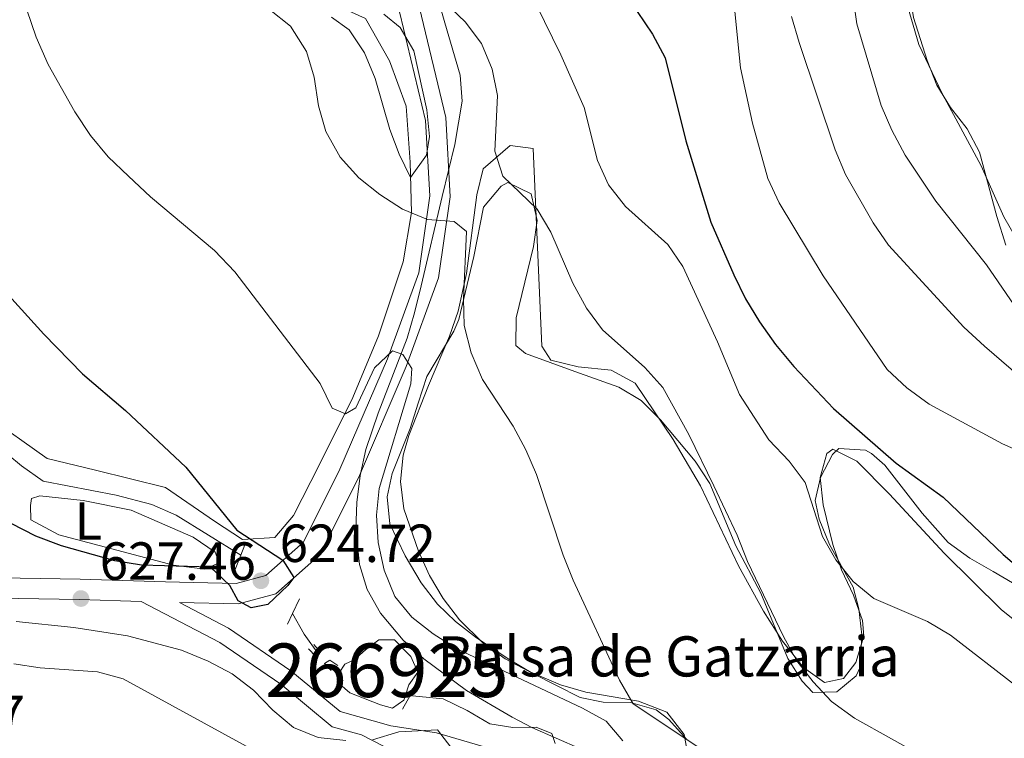
# Model space of a CAD drawing. Extents: x 587059 to 593942, y 729188 to 733904.
# Drawn here: x 590772 to 590956, y 733129 to 733263 of the extents above; entities that cross this region are included whole.
import ezdxf
from ezdxf.enums import TextEntityAlignment as Align

# ---------------------------------------------------------------- set-up
doc = ezdxf.new("R2010")
doc.units = 0
doc.header["$MEASUREMENT"] = 0
doc.linetypes.add('DGN Style 2', pattern=[78.501, 47.1006, -31.4004])
doc.linetypes.add('DGN Style 3', pattern=[109.90140000000001, 78.501, -31.4004])
for name, color, linetype in [('Nivel 11', 7, 'Continuous'), ('Nivel 12', 7, 'Continuous'), ('Nivel 21', 7, 'Continuous'), ('Nivel 35', 7, 'Continuous'), ('Nivel 36', 7, 'Continuous'), ('Nivel 37', 7, 'Continuous'), ('Nivel 4', 7, 'Continuous'), ('Nivel 41', 7, 'Continuous'), ('Nivel 43', 7, 'Continuous'), ('Nivel 48', 7, 'Continuous'), ('Nivel 5', 7, 'Continuous'), ('Nivel 51', 7, 'Continuous'), ('Nivel 57', 7, 'Continuous'), ('Nivel 7', 7, 'Continuous')]:
    doc.layers.add(name, color=color, linetype=linetype)
doc.styles.add('Style-arial', font='arial.shx', dxfattribs={"bigfont": 'arialbig.shx'})
doc.styles.add('Style-arialn', font='arialn.shx', dxfattribs={"bigfont": 'arialnbig.shx'})
doc.styles.add('Style-times', font='times.shx', dxfattribs={"bigfont": 'timesbig.shx'})

# ---------------------------------------------------------------- blocks, each defined once
blk = doc.blocks.new('5PATER')
at = {"layer": 'Nivel 7', "linetype": 'Continuous', "lineweight": 0}
h = blk.add_hatch(color=53, dxfattribs=at)
edge = h.paths.add_edge_path()
edge.add_ellipse((1.001171767711639e-08, 1.001171767711639e-08), major_axis=(-1.095731442945027, -1.110710700472634), ratio=0.9994222409660316, start_angle=0, end_angle=360)

msp = doc.modelspace()

# ---------------------------------------------------------------- linework, layer by layer
at = {"layer": 'Nivel 11', "color": 142, "linetype": 'DGN Style 3', "lineweight": 13, "extrusion": (-0.8285788803326986, -0.4280803400101849, 0.360838276189453), "elevation": -803165.8839178889, "flags": 128}
msp.add_lwpolyline([(-380158.2166457358, 311421.2724528795), (-380162.763212741, 311419.441069668), (-380167.197684643, 311419.0743641305)], dxfattribs=at)
at = {"layer": 'Nivel 11', "color": 142, "linetype": 'DGN Style 3', "lineweight": 13}
for points in [[(590813.3400000001, 733163.091, 624.442), (590801.297, 733170.565, 623.213), (590796.744, 733172.5719999999, 622.577), (590790.068, 733174.2760000001, 622.086), (590776.4739999999, 733176.898, 621.0260000000001), (590772.388, 733179.7479999999, 620.5120000000001), (590769.8489999999, 733181.8729999999, 620.343)], [(590872.021, 733127.878, 628.6990000000001), (590871.4110000001, 733129.7650000001, 628.6990000000001), (590868.469, 733130.919, 628.6990000000001), (590864.1030000001, 733130.916, 628.6990000000001), (590859.8300000001, 733131.587, 628.6990000000001), (590855.622, 733134.051, 627.674), (590851.1240000001, 733136.2420000001, 627.333), (590844.0660000001, 733136.943, 627.332)]]:
    msp.add_polyline3d(points, dxfattribs=at)
at = {"layer": 'Nivel 12', "color": 142, "linetype": 'Continuous', "lineweight": 0, "elevation": 630, "flags": 128}
msp.add_lwpolyline([(590844.0660000001, 733136.943), (590843.7590000001, 733135.9950000001), (590841.6429999999, 733134.5079999999), (590839.395, 733135.128), (590833.71, 733137.3589999999), (590831.8589999999, 733138.97), (590831.727, 733141.077), (590832.784, 733142.689), (590834.503, 733143.557), (590836.619, 733145.416), (590839.131, 733147.2749999999), (590842.04, 733147.2749999999), (590845.081, 733144.176), (590846.4029999999, 733141.2010000001), (590844.6840000001, 733138.8459999999), (590844.0660000001, 733136.943)], dxfattribs=at)
at = {"layer": 'Nivel 21', "color": 1, "linetype": 'DGN Style 2', "lineweight": 0, "flags": 128}
for points, elevation in [([(590814.078, 733165.038), (590813.3400000001, 733163.091)], 625.125), ([(590813.3400000001, 733163.091), (590812.1939999999, 733160.0619999999)], 625.125), ([(590823.0020000001, 733152.2110000001), (590824.2820000001, 733154.9480000001)], 625.283), ([(590822.0560000001, 733150.186), (590823.0020000001, 733152.2110000001)], 625.283), ([(590827.8289999999, 733144.5959999999), (590827.3659999999, 733144.1680000001), (590825.9839999999, 733145.587)], 627.674), ([(590826.9709999999, 733146.3970000001), (590828.24, 733144.9750000001), (590827.8289999999, 733144.5959999999)], 627.674), ([(590831.4410000001, 733142.4839999999), (590829.96, 733143.453), (590828.967, 733142.8670000001), (590830.2339999999, 733141.557)], 628.016), ([(590843.5249999999, 733134.2930000001), (590844.9469999999, 733136.8559999999), (590845.9839999999, 733138.7250000001)], 628.016)]:
    msp.add_lwpolyline(points, dxfattribs=dict(at, elevation=elevation))
at = {"layer": 'Nivel 21', "color": 7, "linetype": 'DGN Style 3', "lineweight": 0}
for points in [[(590842.288, 733266.507, 640.83), (590843.033, 733264.288, 639.741), (590847.8160000001, 733244.26, 637.009), (590848.6359999999, 733230.1740000001, 634.9590000000001), (590846.5519999999, 733215.787, 632.91), (590840.7050000001, 733199.733, 630.177), (590831.844, 733179.122, 627.444), (590825.037, 733165.506, 625.395), (590818.0349999999, 733159.2749999999, 625.395), (590812.476, 733157.7849999999, 625.395), (590799.256, 733158.108, 626.078), (590783.344, 733158.584, 627.444), (590768.3330000001, 733158.8589999999, 628.128)], [(590801.9010000001, 733154.236, 626.078), (590811.078, 733149.4510000001, 626.078), (590822.709, 733141.4720000001, 627.444), (590831.8670000001, 733133.8759999999, 628.8100000000001), (590841.342, 733131.2150000001, 629.493), (590849.8870000001, 733129.8729999999, 629.493), (590861.1710000001, 733126.587, 629.493), (590868.361, 733125.6570000001, 628.8100000000001), (590885.81, 733126.342, 630.176), (590896.834, 733124.3929999999, 633.592), (590899.567, 733124.2690000001, 634.9590000000001)]]:
    msp.add_polyline3d(points, dxfattribs=at)
at = {"layer": 'Nivel 21', "color": 7, "linetype": 'Continuous', "lineweight": 0}
for points in [[(590846.6939999999, 733265.337, 639.741), (590851.595, 733244.8160000001, 637.009), (590852.456, 733230.01, 634.9590000000001), (590850.2609999999, 733214.8530000001, 632.91), (590844.243, 733198.3289999999, 630.177), (590835.2960000001, 733177.5179999999, 627.444), (590828.1130000001, 733163.1499999999, 625.395), (590819.8899999999, 733155.8330000001, 625.395), (590812.9310000001, 733153.967, 625.395), (590801.9010000001, 733154.236, 626.078)], [(590852.3, 733121.0419999999, 632.795), (590835.8659999999, 733129.4880000001, 628.096), (590830.3740000001, 733131.031, 628.8100000000001), (590820.8130000001, 733138.962, 627.444), (590809.456, 733146.7520000001, 626.078), (590794.7250000001, 733154.436, 626.078), (590783.2520000001, 733154.78, 627.444), (590767.997, 733155.0590000001, 628.128), (590754.6880000001, 733157.1799999999, 629.494), (590745.06, 733157.5660000001, 630.86), (590733.442, 733156.588, 630.86), (590719.3740000001, 733157.1540000001, 631.543), (590708.5930000001, 733159.79, 632.227), (590696.6370000001, 733166.406, 632.91), (590684.145, 733172.5660000001, 634.2760000000001), (590676.334, 733174.548, 634.9590000000001), (590667.6939999999, 733173.935, 635.642), (590663.172, 733171.5220000001, 636.164)]]:
    msp.add_polyline3d(points, dxfattribs=at)
at = {"layer": 'Nivel 35', "color": 92, "linetype": 'DGN Style 3', "lineweight": 0}
for points in [[(590854.3230000001, 733252.744, 644.4060000000001), (590851.4099999999, 733262.4979999999, 644.306), (590847.1939999999, 733277.868, 645.64)], [(590840.021, 733264.1100000001, 644.963), (590843.104, 733261.648, 644.936), (590845.655, 733257.257, 644.3820000000001), (590848.084, 733246.2919999999, 643.063), (590848.565, 733241.304, 642.565), (590847.9880000001, 733237.8160000001, 642.2040000000001), (590845.027, 733233.6170000001, 641.537), (590842.8870000001, 733237.9550000001, 641.312), (590841.1440000001, 733242.5619999999, 641.521), (590838.429, 733252.119, 642.8870000000001), (590836.45, 733256.9140000001, 642.8870000000001), (590833.5959999999, 733261.1780000001, 642.8870000000001), (590830.29, 733263.5490000001, 642.8870000000001)], [(590881.301, 733124.929, 635.5020000000001), (590867.666, 733130.8740000001, 633.009), (590864.004, 733132.79, 632.761), (590855.4990000001, 733137.8230000001, 632.761), (590847.5290000001, 733143.6950000001, 632.761), (590843.6810000001, 733147.2150000001, 632.761), (590839.409, 733152.223, 632.761), (590836.9580000001, 733156.6570000001, 632.761), (590835.4780000001, 733161.361, 632.761), (590834.848, 733167.885, 632.939), (590834.997, 733172.9180000001, 633.3870000000001), (590835.6300000001, 733177.935, 633.976), (590836.713, 733182.8400000001, 634.576), (590838.959, 733189.6259999999, 635.311), (590844.382, 733203.6089999999, 636.909), (590845.7890000001, 733208.3130000001, 637.496), (590847.0220000001, 733213.402, 638.372), (590850.912, 733230.0800000001, 642.325), (590853.3289999999, 733239.787, 643.702), (590854.6980000001, 733247.871, 644.375), (590854.3230000001, 733252.744, 644.4060000000001)], [(590963.1300000001, 733146.558, 653.868), (590955.3670000001, 733152.8700000001, 654.253), (590944.6359999999, 733163.449, 654.663), (590934.4720000001, 733174.4410000001, 654.202), (590928.3330000001, 733180.615, 652.9250000000001), (590923.8770000001, 733182.8670000001, 651.612), (590922.719, 733182.038, 651.206), (590921.477, 733177.587, 650.255), (590922.03, 733172.4539999999, 649.379), (590923.8389999999, 733165.048, 648.4730000000001), (590925.503, 733160.311, 648.326), (590927.7150000001, 733155.577, 648.4780000000001), (590929.381, 733150.8470000001, 648.582), (590929.665, 733147.959, 648.4730000000001), (590928.1340000001, 733143.0530000001, 648.076), (590925.8430000001, 733140.02, 647.79), (590922.314, 733139.277, 647.48), (590918.3970000001, 733142.0789999999, 647.176), (590914.469, 733146.9979999999, 646.886), (590910.9099999999, 733152.608, 646.617), (590906.2479999999, 733161.0719999999, 646.235), (590899.1399999999, 733176.041, 645.741), (590894.068, 733184.6869999999, 645.157), (590886.99, 733195.203, 644.375), (590882.463, 733197.605, 644.121), (590876.342, 733198.28, 643.89), (590871.21, 733199.4920000001, 643.732), (590869.565, 733202.1329999999, 643.691), (590867.919, 733239.0390000001, 643.691), (590863.6359999999, 733239.608, 643.499), (590858.615, 733235.21, 643.008), (590857.415, 733230.389, 642.296), (590855.4720000001, 733215.699, 639.4300000000001), (590853.9410000001, 733208.663, 638.226), (590852.308, 733204.0079999999, 637.557), (590848.3899999999, 733194.747, 636.325), (590844.7409999999, 733185.446, 635.57), (590843.6780000001, 733181.744, 635.494), (590843.1680000001, 733176.8330000001, 635.494), (590843.7960000001, 733171.7620000001, 635.494), (590846.486, 733163.8, 635.494), (590848.5989999999, 733159.277, 635.494), (590851.131, 733155.0079999999, 635.494), (590854.1780000001, 733151.014, 635.494), (590858.4850000001, 733146.753, 635.494), (590862.692, 733143.7280000001, 635.595), (590867.0719999999, 733141.409, 635.831), (590873.0249999999, 733138.851, 636.177), (590877.77, 733137.4780000001, 636.479), (590887.608, 733135.8060000001, 637.247), (590892.8659999999, 733133.7760000001, 637.543), (590896.111, 733129.6070000001, 636.86), (590897.1259999999, 733124.1329999999, 636.908)]]:
    msp.add_polyline3d(points, dxfattribs=at)
at = {"layer": 'Nivel 36', "color": 92, "linetype": 'Continuous', "lineweight": 0}
for points in [[(590956.1769999999, 733220.9890000001, 669.6510000000001), (590954.469, 733226.318, 670.3340000000001), (590951.2409999999, 733238.3260000001, 670.3340000000001), (590948.915, 733242.6910000001, 670.3340000000001), (590945.834, 733246.727, 670.3340000000001), (590943.2960000001, 733250.8800000001, 670.3340000000001), (590941.4510000001, 733255.5050000001, 670.701), (590938.932, 733263.5290000001, 671.701), (590937.375, 733273.4380000001, 671.891), (590936.575, 733276.4550000001, 671.701), (590930.8800000001, 733288.622, 670.3340000000001), (590928.2239999999, 733295.9410000001, 669.6510000000001), (590925.997, 733303.9439999999, 668.968), (590926.7860000001, 733307.996, 668.968), (590929.8060000001, 733311.997, 669.428), (590931.1259999999, 733313.2609999999, 669.6510000000001)], [(590754.381, 733197.3530000001, 621.621), (590777.202, 733181.1599999999, 623.671), (590786.2180000001, 733178.935, 623.671), (590799.2919999999, 733175.6969999999, 624.354), (590808.4140000001, 733169.443, 625.037), (590813.655, 733165.9990000001, 625.037), (590819.692, 733166.382, 625.72), (590823.166, 733170.504, 626.403), (590828.065, 733180.0390000001, 628.453), (590834.23, 733192.5179999999, 630.5020000000001), (590839.075, 733204.0660000001, 632.552), (590843.638, 733217.8470000001, 633.918), (590845.1869999999, 733227.0689999999, 634.601), (590844.939, 733236.4680000001, 635.967), (590844.2139999999, 733246.973, 635.967), (590841.0800000001, 733255.3999999999, 636.6510000000001), (590836.6159999999, 733263.344, 636.6510000000001), (590829.5900000001, 733266.5179999999, 636.6510000000001), (590814.0730000001, 733269.02, 634.601), (590800.334, 733272.0160000001, 633.235), (590789.9569999999, 733274.8770000001, 632.552), (590781.541, 733279.8060000001, 632.552), (590774.392, 733287.679, 633.235), (590764.8630000001, 733292.354, 632.552)], [(590896.577, 733128.686, 635.2760000000001), (590893.274, 733132.4010000001, 636.14), (590890.8899999999, 733134.199, 636.214), (590886.092, 733135.534, 635.756), (590880.98, 733135.621, 635.248), (590876.7209999999, 733136.513, 634.847), (590867.854, 733140.9780000001, 634.065), (590863.54, 733143.5220000001, 633.673), (590857.3559999999, 733147.6669999999, 632.938), (590853.436, 733150.6869999999, 632.361), (590850.061, 733153.9480000001, 632.115), (590847.037, 733157.932, 632.115), (590844, 733162.97, 632.115), (590841.156, 733168.9410000001, 632.115), (590840.648, 733173.959, 632.115), (590841.5789999999, 733178.3570000001, 632.115), (590844.9410000001, 733186.7309999999, 632.115), (590846.432, 733191.453, 632.5740000000001), (590848.044, 733196.442, 633.481), (590853.1240000001, 733204.9180000001, 635.17), (590854.0320000001, 733207.125, 635.5310000000001), (590856.858, 733218.844, 636.897), (590858.6300000001, 733228.0730000001, 638.263), (590861.959, 733232.006, 638.815), (590863.2110000001, 733232.672, 638.946), (590867.5220000001, 733230.5460000001, 638.946), (590868.6680000001, 733225.585, 638.266), (590868.006, 733220.706, 637.58), (590864.774, 733207.409, 636.214), (590864.686, 733202.256, 635.5310000000001), (590866.517, 733200.737, 635.5310000000001), (590875.727, 733197.3700000001, 637.516), (590883.925, 733194.4780000001, 638.263), (590888.0959999999, 733191.9510000001, 638.499), (590891.6710000001, 733188.331, 638.717), (590898.1610000001, 733180.605, 639.284), (590900.9110000001, 733176.469, 639.604), (590905.757, 733164.8230000001, 638.946), (590910.4040000001, 733155.9650000001, 638.916), (590915.493, 733143.8060000001, 639.629), (590918.1510000001, 733139.5430000001, 639.623), (590920.1399999999, 733137.4340000001, 639.629), (590924.6159999999, 733137.5519999999, 640.313), (590928.216, 733140.51, 642.38), (590928.973, 733142.146, 643.045), (590929.2609999999, 733148.2, 644.412), (590928.6939999999, 733153.0689999999, 645.376), (590927.682, 733157.1159999999, 645.778), (590923.2180000001, 733165.0590000001, 645.778), (590921.3119999999, 733169.8, 645.778), (590920.538, 733173.274, 645.778), (590921.5449999999, 733177.5560000001, 646.461), (590923.7820000001, 733181.8630000001, 648.052), (590924.9839999999, 733183.021, 648.511), (590929.986, 733182.7180000001, 649.133), (590931.0549999999, 733182.061, 649.194), (590933.5760000001, 733179.888, 649.194), (590940.5279999999, 733170.8929999999, 647.955), (590945.378, 733165.4199999999, 647.144), (590949.4569999999, 733162.5279999999, 647.337), (590953.7849999999, 733160.041, 647.8340000000001), (590961.7679999999, 733155.328, 647.144)], [(590775.8189999999, 733174.182, 621.621), (590783.9040000001, 733173.2760000001, 622.304), (590792.908, 733171.4979999999, 622.987), (590804.463, 733166.4280000001, 623.671), (590808.568, 733163.625, 624.354), (590809.2919999999, 733161.629, 624.354), (590806.6359999999, 733160.439, 624.354), (590800.794, 733161.1810000001, 624.354), (590790.1939999999, 733164.0360000001, 624.354), (590779.3700000001, 733166.8859999999, 622.987), (590774.146, 733169.659, 621.621), (590774.0760000001, 733172.344, 620.938), (590774.264, 733173.693, 620.938), (590775.8189999999, 733174.182, 621.621)]]:
    msp.add_polyline3d(points, dxfattribs=at)
at = {"layer": 'Nivel 4', "color": 30, "linetype": 'Continuous', "lineweight": 30, "flags": 128}
for points, elevation in [([(590887.328, 733264.618), (590890.1980000001, 733260.408), (590892.534, 733255.987), (590896.4180000001, 733240.496), (590901.104, 733225.298), (590905.3559999999, 733215.4299999999), (590907.5689999999, 733210.946), (590910.202, 733206.6470000001), (590913.169, 733202.4340000001), (590916.6000000001, 733198.3019999999), (590923.979, 733190.4450000001), (590935.6810000001, 733180.283), (590944.433, 733173.902), (590955.6329999999, 733163.22), (590967.646, 733152.9110000001)], 650), ([(590758.6140000001, 733224.1799999999), (590776.604, 733204.3459999999), (590783.8200000001, 733196.919), (590791.7960000001, 733190.095), (590803.111, 733179.533), (590812.631, 733167.75), (590821.1799999999, 733162.1640000001), (590823.2609999999, 733158.932), (590822.1270000001, 733157.4340000001), (590818.405, 733153.8729999999), (590815.31, 733153.263), (590812.869, 733154.548), (590811.2679999999, 733157.3829999999), (590807.6740000001, 733160.8670000001), (590794.788, 733161.233), (590789.8360000001, 733162.0419999999), (590779.8630000001, 733164.801), (590775.1100000001, 733166.6089999999), (590770.47, 733168.9780000001)], 625)]:
    msp.add_lwpolyline(points, dxfattribs=dict(at, elevation=elevation))
at = {"layer": 'Nivel 5', "color": 30, "linetype": 'Continuous', "lineweight": 0, "flags": 128}
for points, elevation in [([(590929.2050000001, 733308.929), (590928.0789999999, 733303.9480000001), (590928.1910000001, 733298.756), (590929.206, 733293.8119999999), (590934.01, 733278.7280000001), (590939.933, 733258.4839999999), (590944.267, 733249.2949999999), (590951.561, 733235.8160000001), (590955.763, 733226.2930000001), (590958.408, 733221.7250000001)], 670), ([(590926.925, 733272.5630000001), (590928.345, 733262.3019999999), (590932.881, 733247.067), (590934.8630000001, 733242.477), (590937.3670000001, 733237.7849999999), (590943.1100000001, 733229.203), (590952.533, 733217.3119999999), (590958.429, 733208.7620000001)], 665), ([(590773.389, 733264.952), (590775.1359999999, 733259.831), (590777.3859999999, 733254.7520000001), (590782.338, 733245.8740000001), (590785.257, 733241.442), (590788.611, 733237.4750000001), (590792.3630000001, 733233.8530000001), (590796.4709999999, 733230.014), (590808.4539999999, 733220.013), (590812.2450000001, 733215.997), (590828.1359999999, 733195.1229999999), (590830.3870000001, 733190.521), (590832.8800000001, 733189.4709999999), (590834.788, 733190.578), (590838.2890000001, 733198.067), (590841.6680000001, 733201.2679999999), (590843.565, 733200.554), (590845.277, 733197.9580000001), (590845.06, 733195.0760000001), (590839.176, 733175.5490000001), (590838.6669999999, 733170.5730000001), (590838.9979999999, 733165.44), (590840.1300000001, 733160.2760000001), (590842.115, 733155.3740000001), (590845.284, 733151.506), (590849.273, 733148.3929999999), (590853.5349999999, 733145.615), (590877.1240000001, 733134.5179999999), (590881.533, 733132.0519999999), (590884.683, 733128.378)], 630), ([(590818.6950000001, 733265.004), (590822.604, 733261.899), (590825.594, 733257.1429999999), (590827.0109999999, 733252.3470000001), (590827.858, 733246.9890000001), (590829.24, 733242.186), (590831.868, 733237.409), (590835.3740000001, 733233.568), (590839.297, 733230.4680000001), (590843.517, 733227.7110000001), (590848.2010000001, 733225.747), (590853.2, 733225.409), (590855.48, 733223.5320000001), (590854.932, 733210.9550000001), (590855.0360000001, 733205.956), (590856.368, 733200.8489999999), (590858.462, 733195.8870000001), (590864.1880000001, 733187.19), (590866.5360000001, 733182.7309999999), (590868.5549999999, 733178.156), (590873.5020000001, 733163.102), (590875.378, 733158.435), (590884.02, 733139.699), (590886.5989999999, 733135.334), (590898.825, 733127.1710000001)], 635), ([(590851.4439999999, 733266.31), (590855.237, 733262.712), (590858.28, 733258.625), (590860.284, 733253.8640000001), (590861.2450000001, 733248.952), (590860.746, 733238.554), (590862.28, 733233.8400000001), (590868.663, 733227.727), (590871.2069999999, 733223.4210000001), (590875.31, 733213.872), (590877.899, 733209.186), (590880.875, 733205.1640000001), (590888.757, 733198.1429999999), (590892.1429999999, 733194.416), (590896.9750000001, 733185.5860000001), (590901.6680000001, 733176.0590000001), (590906.02, 733166.8400000001), (590907.9110000001, 733161.8999999999), (590914.6799999999, 733147.872), (590917.1470000001, 733143.3589999999), (590920.186, 733139.388), (590923.631, 733135.7650000001), (590927.8800000001, 733132.6059999999), (590941.702, 733124.9280000001)], 640), ([(590868.48, 733265.908), (590873.111, 733256.5150000001), (590877.449, 733246.6769999999), (590879.94, 733236.8219999999), (590882.004, 733232.2690000001), (590885.131, 733228.2350000001), (590893.0349999999, 733221.0830000001), (590895.8899999999, 733216.976), (590902.3189999999, 733202.9539999999), (590906.4539999999, 733193.0830000001), (590911.8999999999, 733184.6130000001), (590915.7039999999, 733180.648), (590918.6799999999, 733176.6300000001), (590921.9469999999, 733166.548), (590924.4010000001, 733162.193), (590927.685, 733158.1869999999), (590931.537, 733154.993), (590941.561, 733150.6869999999), (590945.861, 733148.1370000001), (590958.202, 733138.5279999999)], 645), ([(590905.575, 733264.6030000001), (590906.6130000001, 733254.0989999999), (590908.8459999999, 733243.76), (590911.76, 733233.446), (590913.828, 733228.8940000001), (590922.044, 733215.226), (590934.01, 733197.7550000001), (590937.6529999999, 733194.3319999999), (590941.868, 733191.3049999999), (590955.5090000001, 733183.881), (590970.003, 733177.4539999999)], 655), ([(590916.1410000001, 733263.6810000001), (590917.55, 733258.815), (590924.327, 733238.7679999999), (590926.2520000001, 733234.1529999999), (590931.389, 733225.183), (590934.227, 733220.952), (590948.338, 733205.642), (590952.1880000001, 733202.088), (590960.334, 733195.081)], 660), ([(590832.95, 733128.4739999999), (590827.783, 733128.99), (590823.1669999999, 733130.912), (590819.3049999999, 733134.1140000001), (590815.6910000001, 733137.8870000001), (590811.719, 733140.925), (590807.2409999999, 733143.257), (590802.2860000001, 733145.341), (590792.1769999999, 733148.01), (590782.155, 733149.5719999999), (590771.3840000001, 733150.69)], 630), ([(590818.986, 733124.8489999999), (590791.4099999999, 733139.9510000001), (590786.5930000001, 733141.3130000001), (590775.916, 733142.0079999999), (590770.9780000001, 733142.797)], 635), ([(590853.152, 733126.4310000001), (590850.0519999999, 733130.4580000001), (590842.841, 733130.092), (590837.949, 733128.612)], 630)]:
    msp.add_lwpolyline(points, dxfattribs=dict(at, elevation=elevation))
at = {"layer": 'Nivel 51', "color": 4, "linetype": 'Continuous', "lineweight": 0, "elevation": 630, "flags": 128}
msp.add_lwpolyline([(590844.0660000001, 733136.943), (590844.6840000001, 733138.8459999999), (590846.4029999999, 733141.2010000001), (590845.081, 733144.176), (590842.04, 733147.2749999999), (590839.131, 733147.2749999999), (590836.619, 733145.416), (590834.503, 733143.557), (590832.784, 733142.689), (590831.727, 733141.077), (590831.8589999999, 733138.97), (590833.71, 733137.3589999999), (590839.395, 733135.128), (590841.6429999999, 733134.5079999999), (590843.7590000001, 733135.9950000001)], close=True, dxfattribs=at)
at = {"layer": 'Nivel 57', "color": 92, "linetype": 'DGN Style 3', "lineweight": 0}
for points in [[(590847.1939999999, 733277.868, 645.64), (590851.4099999999, 733262.4979999999, 644.306), (590854.3230000001, 733252.744, 644.4060000000001), (590854.6980000001, 733247.871, 644.375), (590853.3289999999, 733239.787, 643.702), (590850.912, 733230.0800000001, 642.325), (590847.0220000001, 733213.402, 638.372), (590845.7890000001, 733208.3130000001, 637.496), (590844.382, 733203.6089999999, 636.909), (590838.959, 733189.6259999999, 635.311), (590836.713, 733182.8400000001, 634.576), (590835.6300000001, 733177.935, 633.976), (590834.997, 733172.9180000001, 633.3870000000001), (590834.848, 733167.885, 632.939), (590835.4780000001, 733161.361, 632.761), (590836.9580000001, 733156.6570000001, 632.761), (590839.409, 733152.223, 632.761), (590843.6810000001, 733147.2150000001, 632.761), (590847.5290000001, 733143.6950000001, 632.761), (590855.4990000001, 733137.8230000001, 632.761), (590864.004, 733132.79, 632.761), (590867.666, 733130.8740000001, 633.009), (590881.301, 733124.929, 635.5020000000001)], [(590830.29, 733263.5490000001, 642.8870000000001), (590833.5959999999, 733261.1780000001, 642.8870000000001), (590836.45, 733256.9140000001, 642.8870000000001), (590838.429, 733252.119, 642.8870000000001), (590841.1440000001, 733242.5619999999, 641.521), (590842.8870000001, 733237.9550000001, 641.312), (590845.027, 733233.6170000001, 641.537), (590847.9880000001, 733237.8160000001, 642.2040000000001), (590848.565, 733241.304, 642.565), (590848.084, 733246.2919999999, 643.063), (590845.655, 733257.257, 644.3820000000001), (590843.104, 733261.648, 644.936), (590840.021, 733264.1100000001, 644.963)], [(590897.1259999999, 733124.1329999999, 636.908), (590896.111, 733129.6070000001, 636.86), (590892.8659999999, 733133.7760000001, 637.543), (590887.608, 733135.8060000001, 637.247), (590877.77, 733137.4780000001, 636.479), (590873.0249999999, 733138.851, 636.177), (590867.0719999999, 733141.409, 635.831), (590862.692, 733143.7280000001, 635.595), (590858.4850000001, 733146.753, 635.494), (590854.1780000001, 733151.014, 635.494), (590851.131, 733155.0079999999, 635.494), (590848.5989999999, 733159.277, 635.494), (590846.486, 733163.8, 635.494), (590843.7960000001, 733171.7620000001, 635.494), (590843.1680000001, 733176.8330000001, 635.494), (590843.6780000001, 733181.744, 635.494), (590844.7409999999, 733185.446, 635.57), (590848.3899999999, 733194.747, 636.325), (590852.308, 733204.0079999999, 637.557), (590853.9410000001, 733208.663, 638.226), (590855.4720000001, 733215.699, 639.4300000000001), (590857.415, 733230.389, 642.296), (590858.615, 733235.21, 643.008), (590863.6359999999, 733239.608, 643.499), (590867.919, 733239.0390000001, 643.691), (590869.565, 733202.1329999999, 643.691), (590871.21, 733199.4920000001, 643.732), (590876.342, 733198.28, 643.89), (590882.463, 733197.605, 644.121), (590886.99, 733195.203, 644.375), (590894.068, 733184.6869999999, 645.157), (590899.1399999999, 733176.041, 645.741), (590906.2479999999, 733161.0719999999, 646.235), (590910.9099999999, 733152.608, 646.617), (590914.469, 733146.9979999999, 646.886), (590918.3970000001, 733142.0789999999, 647.176), (590922.314, 733139.277, 647.48), (590925.8430000001, 733140.02, 647.79), (590928.1340000001, 733143.0530000001, 648.076), (590929.665, 733147.959, 648.4730000000001), (590929.381, 733150.8470000001, 648.582), (590927.7150000001, 733155.577, 648.4780000000001), (590925.503, 733160.311, 648.326), (590923.8389999999, 733165.048, 648.4730000000001), (590922.03, 733172.4539999999, 649.379), (590921.477, 733177.587, 650.255), (590922.719, 733182.038, 651.206), (590923.8770000001, 733182.8670000001, 651.612), (590928.3330000001, 733180.615, 652.9250000000001), (590934.4720000001, 733174.4410000001, 654.202), (590944.6359999999, 733163.449, 654.663), (590955.3670000001, 733152.8700000001, 654.253), (590963.1300000001, 733146.558, 653.868)]]:
    msp.add_polyline3d(points, dxfattribs=at)

# ---------------------------------------------------------------- block references
at = {"layer": 'Nivel 7', "color": 53, "linetype": 'Continuous', "lineweight": 0}
for p in [(590817.092, 733158.297, 624.723), (590783.5, 733154.9750000001, 627.455)]:
    msp.add_blockref('5PATER', p, dxfattribs=at)

# ---------------------------------------------------------------- texts
at = {"layer": 'Nivel 37', "color": 92, "linetype": 'Continuous', "lineweight": 0, "style": 'Style-arialn'}
msp.add_text('L', height=7.000002, dxfattribs=at).set_placement((590784.8611597833, 733169.469001, 623.013), align=Align.MIDDLE_CENTER)
at = {"layer": 'Nivel 41', "color": 7, "linetype": 'Continuous', "lineweight": 0, "style": 'Style-arial'}
for s, p in [('624.72', (590820.592, 733161.797, 624.723)), ('627.46', (590787, 733158.4750000001, 627.455)), ('647.27', (590743.9010000001, 733129.821, 647.267))]:
    msp.add_text(s, height=7.000002, dxfattribs=at).set_placement(p)
at = {"layer": 'Nivel 43', "color": 4, "linetype": 'Continuous', "lineweight": 0, "style": 'Style-times'}
msp.add_text('Balsa de Gatzarria', height=7.5, dxfattribs=at).set_placement((590850.037, 733140.4180000001, 628.24))
at = {"layer": 'Nivel 48', "color": 4, "linetype": 'Continuous', "lineweight": 0, "style": 'Style-arialn'}
msp.add_text('266925', height=10.000002, dxfattribs=at).set_placement((590840.6182644058, 733141.5720009999, 630), align=Align.MIDDLE_CENTER)

doc.saveas('drawing.dxf')
